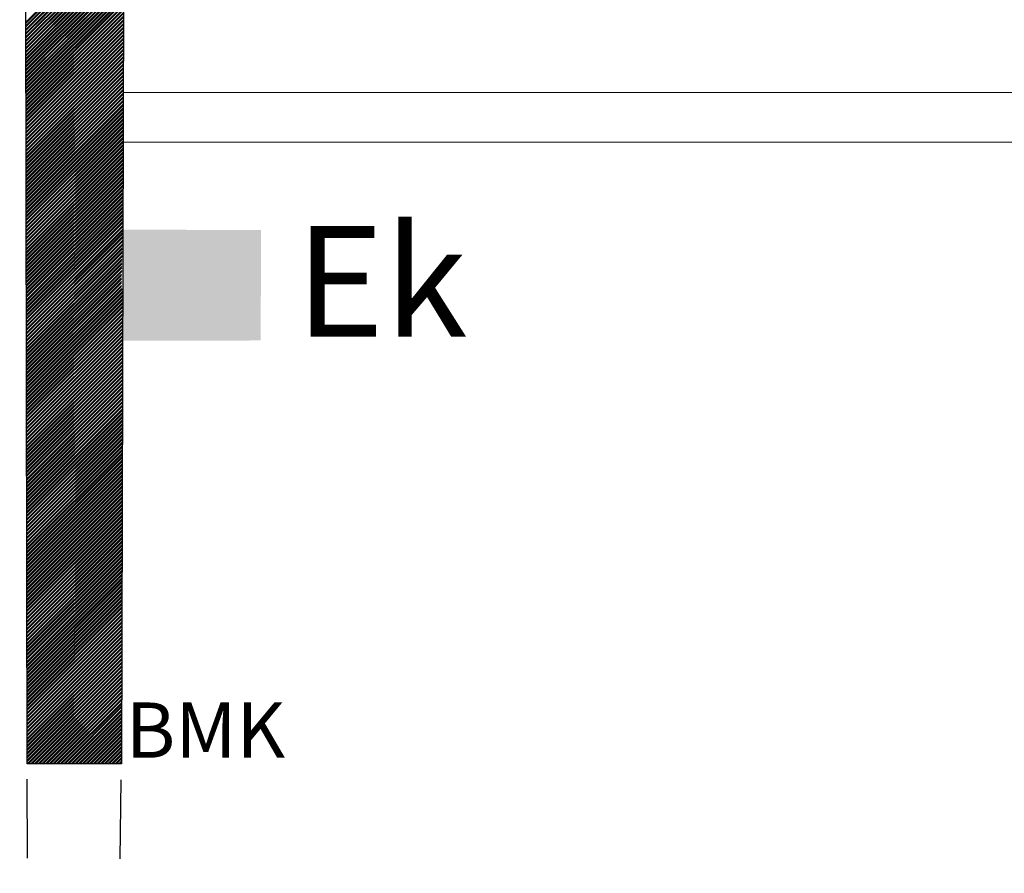
# Model space of a CAD drawing. Extents: x 234 to 371, y 224 to 422.
# Drawn here: x 248 to 255, y 332 to 338 of the extents above; entities that cross this region are included whole.
import ezdxf

# ---------------------------------------------------------------- set-up
doc = ezdxf.new("R2010")
doc.units = 0
doc.header["$LTSCALE"] = 0.09
doc.header["$MEASUREMENT"] = 0
doc.linetypes.add('HIDDEN', pattern=[9.525, 6.35, -3.175])
for name, color, linetype in [('10', 2, 'HIDDEN'), ('32', 1, 'CONTINUOUS'), ('52', 3, 'CONTINUOUS'), ('80', 4, 'CONTINUOUS'), ('83', 7, 'CONTINUOUS'), ('BMK', 4, 'CONTINUOUS'), ('ELECZONE', 7, 'CONTINUOUS')]:
    doc.layers.add(name, color=color, linetype=linetype)
doc.styles.add('JO', font='ROMAND.shx')

msp = doc.modelspace()

# ---------------------------------------------------------------- hatches: boundary and pattern name
at = {"layer": 'ELECZONE'}
msp.add_hatch(color=7, dxfattribs=at).paths.add_polyline_path([(248.5798, 335.5693), (248.5819, 336.3731), (249.5819, 336.3704), (249.5798, 335.5704)])

# ---------------------------------------------------------------- linework, layer by layer
at = {"layer": '10', "color": 7}
for p, q in [((247.9025, 327.5351), (247.8893, 332.5038)), ((247.9025, 327.5351), (247.8893, 332.5038)), ((248.4933, 327.5302), (248.5721, 332.5051)), ((248.4933, 327.5302), (248.5721, 332.5051))]:
    msp.add_line(p, q, dxfattribs=at)
at = {"layer": '32', "color": 7}
for p, q in [((247.8793, 337.8763), (248.5882, 338.5852)), ((247.8793, 337.8763), (248.5882, 338.5852)), ((247.8793, 337.8675), (248.5882, 338.5764)), ((247.8793, 337.8675), (248.5882, 338.5764)), ((247.8794, 337.8499), (248.5881, 338.5586)), ((247.8794, 337.8499), (248.5881, 338.5586)), ((247.8794, 337.841), (248.5881, 338.5498)), ((247.8794, 337.841), (248.5881, 338.5498)), ((247.8794, 337.8234), (248.5881, 338.532)), ((247.8794, 337.8234), (248.5881, 338.532)), ((247.8794, 337.8146), (248.588, 338.5232)), ((247.8794, 337.8146), (248.588, 338.5232)), ((247.8795, 337.7969), (248.588, 338.5055)), ((247.8795, 337.7969), (248.588, 338.5055)), ((247.8795, 337.7881), (248.588, 338.4966)), ((247.8795, 337.7881), (248.588, 338.4966)), ((247.8795, 337.7705), (248.5879, 338.4789)), ((247.8795, 337.7705), (248.5879, 338.4789)), ((247.8795, 337.7616), (248.5879, 338.47)), ((247.8795, 337.7616), (248.5879, 338.47)), ((247.8796, 337.744), (248.5879, 338.4523)), ((247.8796, 337.744), (248.5879, 338.4523)), ((247.8796, 337.7352), (248.5878, 338.4434)), ((247.8796, 337.7352), (248.5878, 338.4434)), ((247.8796, 337.7175), (248.5878, 338.4257)), ((247.8796, 337.7175), (248.5878, 338.4257)), ((247.8796, 337.7087), (248.5878, 338.4168)), ((247.8796, 337.7087), (248.5878, 338.4168)), ((247.8797, 337.6911), (248.5877, 338.3991)), ((247.8797, 337.6911), (248.5877, 338.3991)), ((247.8797, 337.6822), (248.5877, 338.3903)), ((247.8797, 337.6822), (248.5877, 338.3903)), ((247.8797, 337.6646), (248.5876, 338.3725)), ((247.8797, 337.6646), (248.5876, 338.3725)), ((247.8797, 337.6558), (248.5876, 338.3637)), ((247.8797, 337.6558), (248.5876, 338.3637)), ((247.8798, 337.6381), (248.5876, 338.3459)), ((247.8798, 337.6381), (248.5876, 338.3459)), ((247.8798, 337.6293), (248.5875, 338.3371)), ((247.8798, 337.6293), (248.5875, 338.3371)), ((247.8798, 337.6117), (248.5875, 338.3194)), ((247.8798, 337.6117), (248.5875, 338.3194)), ((247.8798, 337.6028), (248.5875, 338.3105)), ((247.8798, 337.6028), (248.5875, 338.3105)), ((247.8799, 337.5852), (248.5874, 338.2928)), ((247.8799, 337.5852), (248.5874, 338.2928)), ((247.8799, 337.5764), (248.5874, 338.2839)), ((247.8799, 337.5764), (248.5874, 338.2839)), ((247.8799, 337.5587), (248.5874, 338.2662)), ((247.8799, 337.5587), (248.5874, 338.2662)), ((247.8799, 337.5499), (248.5873, 338.2573)), ((247.8799, 337.5499), (248.5873, 338.2573)), ((247.88, 337.5323), (248.5873, 338.2396)), ((247.88, 337.5323), (248.5873, 338.2396)), ((247.88, 337.5234), (248.5873, 338.2307)), ((247.88, 337.5234), (248.5873, 338.2307)), ((247.88, 337.5058), (248.5872, 338.213)), ((247.88, 337.5058), (248.5872, 338.213)), ((247.88, 337.497), (248.5872, 338.2041)), ((247.88, 337.497), (248.5872, 338.2041)), ((247.88, 337.4793), (248.5871, 338.1864)), ((247.88, 337.4793), (248.5871, 338.1864)), ((247.8801, 337.4705), (248.5871, 338.1776)), ((247.8801, 337.4705), (248.5871, 338.1776)), ((247.8801, 337.4529), (248.5871, 338.1598)), ((247.8801, 337.4529), (248.5871, 338.1598)), ((247.8801, 337.444), (248.5871, 338.151)), ((247.8801, 337.444), (248.5871, 338.151)), ((247.8801, 337.4264), (248.587, 338.1332)), ((247.8801, 337.4264), (248.587, 338.1332)), ((247.8802, 337.4176), (248.587, 338.1244)), ((247.8802, 337.4176), (248.587, 338.1244)), ((247.8802, 337.3999), (248.5869, 338.1067)), ((247.8802, 337.3999), (248.5869, 338.1067)), ((247.8802, 337.3911), (248.5869, 338.0978)), ((247.8802, 337.3911), (248.5869, 338.0978)), ((247.8802, 337.3734), (248.5869, 338.0801)), ((247.8802, 337.3734), (248.5869, 338.0801)), ((247.8803, 337.3646), (248.5868, 338.0712)), ((247.8803, 337.3646), (248.5868, 338.0712)), ((247.8803, 337.347), (248.5868, 338.0535)), ((247.8803, 337.347), (248.5868, 338.0535)), ((247.8803, 337.3382), (248.5868, 338.0446)), ((247.8803, 337.3382), (248.5868, 338.0446)), ((247.8803, 337.3205), (248.5867, 338.0269)), ((247.8803, 337.3205), (248.5867, 338.0269)), ((247.8804, 337.3117), (248.5867, 338.018)), ((247.8804, 337.3117), (248.5867, 338.018)), ((247.8804, 337.294), (248.5867, 338.0003)), ((247.8804, 337.294), (248.5867, 338.0003)), ((247.8804, 337.2852), (248.5866, 337.9914)), ((247.8804, 337.2852), (248.5866, 337.9914)), ((247.8804, 337.2676), (248.5866, 337.9737)), ((247.8804, 337.2676), (248.5866, 337.9737)), ((247.8805, 337.2588), (248.5866, 337.9649)), ((247.8805, 337.2588), (248.5866, 337.9649)), ((247.8805, 337.2411), (248.5865, 337.9471)), ((247.8805, 337.2411), (248.5865, 337.9471)), ((247.8805, 337.2323), (248.5865, 337.9383)), ((247.8805, 337.2323), (248.5865, 337.9383)), ((247.8805, 337.2146), (248.5864, 337.9205)), ((247.8805, 337.2146), (248.5864, 337.9205)), ((247.8806, 337.2058), (248.5864, 337.9117)), ((247.8806, 337.2058), (248.5864, 337.9117)), ((247.8806, 337.1882), (248.5864, 337.894)), ((247.8806, 337.1882), (248.5864, 337.894)), ((247.8806, 337.1794), (248.5864, 337.8851)), ((247.8806, 337.1794), (248.5864, 337.8851)), ((247.8806, 337.1617), (248.5863, 337.8674)), ((247.8806, 337.1617), (248.5863, 337.8674)), ((247.8807, 337.1529), (248.5863, 337.8585)), ((247.8807, 337.1529), (248.5863, 337.8585)), ((247.8807, 337.1352), (248.5862, 337.8408)), ((247.8807, 337.1352), (248.5862, 337.8408)), ((247.8807, 337.1264), (248.5862, 337.8319)), ((247.8807, 337.1264), (248.5862, 337.8319)), ((247.8807, 337.1088), (248.5862, 337.8142)), ((247.8807, 337.1088), (248.5862, 337.8142)), ((247.8808, 337.1), (248.5861, 337.8053)), ((247.8808, 337.1), (248.5861, 337.8053)), ((247.8808, 337.0823), (248.5861, 337.7876)), ((247.8808, 337.0823), (248.5861, 337.7876)), ((247.8808, 337.0735), (248.5861, 337.7788)), ((247.8808, 337.0735), (248.5861, 337.7788)), ((247.8808, 337.0558), (248.586, 337.761)), ((247.8808, 337.0558), (248.586, 337.761)), ((247.8809, 337.047), (248.586, 337.7522)), ((247.8809, 337.047), (248.586, 337.7522)), ((247.8809, 337.0294), (248.586, 337.7344)), ((247.8809, 337.0294), (248.586, 337.7344)), ((247.8809, 337.0206), (248.5859, 337.7256)), ((247.8809, 337.0206), (248.5859, 337.7256)), ((247.8809, 337.0029), (248.5859, 337.7079)), ((247.8809, 337.0029), (248.5859, 337.7079)), ((247.881, 336.9941), (248.5859, 337.699)), ((247.881, 336.9941), (248.5859, 337.699)), ((247.881, 336.9764), (248.5858, 337.6813)), ((247.881, 336.9764), (248.5858, 337.6813)), ((247.881, 336.9676), (248.5858, 337.6724)), ((247.881, 336.9676), (248.5858, 337.6724)), ((247.881, 336.95), (248.5857, 337.6547)), ((247.881, 336.95), (248.5857, 337.6547)), ((247.8811, 336.9412), (248.5857, 337.6458)), ((247.8811, 336.9412), (248.5857, 337.6458)), ((247.8811, 336.9235), (248.5857, 337.6281)), ((247.8811, 336.9235), (248.5857, 337.6281)), ((247.8811, 336.9147), (248.5856, 337.6192)), ((247.8811, 336.9147), (248.5856, 337.6192)), ((247.8811, 336.897), (248.5856, 337.6015)), ((247.8811, 336.897), (248.5856, 337.6015)), ((247.8812, 336.8882), (248.5856, 337.5926)), ((247.8812, 336.8882), (248.5856, 337.5926)), ((247.8812, 336.8706), (248.5855, 337.5749)), ((247.8812, 336.8706), (248.5855, 337.5749)), ((247.8812, 336.8618), (248.5855, 337.5661)), ((247.8812, 336.8618), (248.5855, 337.5661)), ((247.8812, 336.8441), (248.5855, 337.5483)), ((247.8812, 336.8441), (248.5855, 337.5483)), ((247.8813, 336.8353), (248.5854, 337.5395)), ((247.8813, 336.8353), (248.5854, 337.5395)), ((247.8813, 336.8176), (248.5854, 337.5217)), ((247.8813, 336.8176), (248.5854, 337.5217)), ((247.8813, 336.8088), (248.5854, 337.5129)), ((247.8813, 336.8088), (248.5854, 337.5129)), ((247.8813, 336.7912), (248.5853, 337.4952)), ((247.8813, 336.7912), (248.5853, 337.4952)), ((247.8813, 336.7823), (248.5853, 337.4863)), ((247.8813, 336.7823), (248.5853, 337.4863)), ((247.8814, 336.7647), (248.5853, 337.4686)), ((247.8814, 336.7647), (248.5853, 337.4686)), ((247.8814, 336.7559), (248.5852, 337.4597)), ((247.8814, 336.7559), (248.5852, 337.4597)), ((247.8814, 336.7382), (248.5852, 337.442)), ((247.8814, 336.7382), (248.5852, 337.442)), ((247.8814, 336.7294), (248.5852, 337.4331)), ((247.8814, 336.7294), (248.5852, 337.4331)), ((247.8815, 336.7118), (248.5851, 337.4154)), ((247.8815, 336.7118), (248.5851, 337.4154)), ((247.8815, 336.7029), (248.5851, 337.4065)), ((247.8815, 336.7029), (248.5851, 337.4065)), ((247.8815, 336.6853), (248.585, 337.3888)), ((247.8815, 336.6853), (248.585, 337.3888)), ((247.8815, 336.6765), (248.585, 337.38)), ((247.8815, 336.6765), (248.585, 337.38)), ((247.8816, 336.6588), (248.585, 337.3622)), ((247.8816, 336.6588), (248.585, 337.3622)), ((247.8816, 336.65), (248.5849, 337.3534)), ((247.8816, 336.65), (248.5849, 337.3534)), ((247.8816, 336.6324), (248.5849, 337.3356)), ((247.8816, 336.6324), (248.5849, 337.3356)), ((247.8816, 336.6235), (248.5849, 337.3268)), ((247.8816, 336.6235), (248.5849, 337.3268)), ((247.8817, 336.6059), (248.5848, 337.3091)), ((247.8817, 336.6059), (248.5848, 337.3091)), ((247.8817, 336.5971), (248.5848, 337.3002)), ((247.8817, 336.5971), (248.5848, 337.3002)), ((247.8817, 336.5794), (248.5848, 337.2825)), ((247.8817, 336.5794), (248.5848, 337.2825)), ((247.8817, 336.5706), (248.5847, 337.2736)), ((247.8817, 336.5706), (248.5847, 337.2736)), ((247.8818, 336.553), (248.5847, 337.2559)), ((247.8818, 336.553), (248.5847, 337.2559)), ((247.8818, 336.5441), (248.5847, 337.247)), ((247.8818, 336.5441), (248.5847, 337.247)), ((247.8818, 336.5265), (248.5846, 337.2293)), ((247.8818, 336.5265), (248.5846, 337.2293)), ((247.8818, 336.5177), (248.5846, 337.2204)), ((247.8818, 336.5177), (248.5846, 337.2204)), ((247.8819, 336.5), (248.5845, 337.2027)), ((247.8819, 336.5), (248.5845, 337.2027)), ((247.8819, 336.4912), (248.5845, 337.1938)), ((247.8819, 336.4912), (248.5845, 337.1938)), ((247.8819, 336.4736), (248.5845, 337.1761)), ((247.8819, 336.4736), (248.5845, 337.1761)), ((247.8819, 336.4647), (248.5845, 337.1673)), ((247.8819, 336.4647), (248.5845, 337.1673)), ((247.882, 336.4471), (248.5844, 337.1495)), ((247.882, 336.4471), (248.5844, 337.1495)), ((247.882, 336.4383), (248.5844, 337.1407)), ((247.882, 336.4383), (248.5844, 337.1407)), ((247.882, 336.4206), (248.5843, 337.1229)), ((247.882, 336.4206), (248.5843, 337.1229)), ((247.882, 336.4118), (248.5843, 337.1141)), ((247.882, 336.4118), (248.5843, 337.1141)), ((247.8821, 336.3942), (248.5843, 337.0964)), ((247.8821, 336.3942), (248.5843, 337.0964)), ((247.8821, 336.3853), (248.5842, 337.0875)), ((247.8821, 336.3853), (248.5842, 337.0875)), ((247.8821, 336.3677), (248.5842, 337.0698)), ((247.8821, 336.3677), (248.5842, 337.0698)), ((247.8821, 336.3589), (248.5842, 337.0609)), ((247.8821, 336.3589), (248.5842, 337.0609)), ((247.8822, 336.3412), (248.5841, 337.0432)), ((247.8822, 336.3412), (248.5841, 337.0432)), ((247.8822, 336.3324), (248.5841, 337.0343)), ((247.8822, 336.3324), (248.5841, 337.0343)), ((247.8822, 336.3148), (248.5841, 337.0166)), ((247.8822, 336.3148), (248.5841, 337.0166)), ((247.8822, 336.3059), (248.584, 337.0077)), ((247.8822, 336.3059), (248.584, 337.0077)), ((247.8823, 336.2883), (248.584, 336.99)), ((247.8823, 336.2883), (248.584, 336.99)), ((247.8823, 336.2795), (248.584, 336.9811)), ((247.8823, 336.2795), (248.584, 336.9811)), ((247.8823, 336.2618), (248.5839, 336.9634)), ((247.8823, 336.2618), (248.5839, 336.9634)), ((247.8823, 336.253), (248.5839, 336.9546)), ((247.8823, 336.253), (248.5839, 336.9546)), ((247.8824, 336.2354), (248.5838, 336.9368)), ((247.8824, 336.2354), (248.5838, 336.9368)), ((247.8824, 336.2265), (248.5838, 336.928)), ((247.8824, 336.2265), (248.5838, 336.928)), ((247.8824, 336.2089), (248.5838, 336.9102)), ((247.8824, 336.2089), (248.5838, 336.9102)), ((247.8824, 336.2001), (248.5837, 336.9014)), ((247.8824, 336.2001), (248.5837, 336.9014)), ((247.8825, 336.1824), (248.5837, 336.8837)), ((247.8825, 336.1824), (248.5837, 336.8837)), ((247.8825, 336.1736), (248.5837, 336.8748)), ((247.8825, 336.1736), (248.5837, 336.8748)), ((247.8825, 336.156), (248.5836, 336.8571)), ((247.8825, 336.156), (248.5836, 336.8571)), ((247.8825, 336.1471), (248.5836, 336.8482)), ((247.8825, 336.1471), (248.5836, 336.8482)), ((247.8826, 336.1295), (248.5836, 336.8305)), ((247.8826, 336.1295), (248.5836, 336.8305)), ((247.8826, 336.1207), (248.5835, 336.8216)), ((247.8826, 336.1207), (248.5835, 336.8216)), ((247.8826, 336.103), (248.5835, 336.8039)), ((247.8826, 336.103), (248.5835, 336.8039)), ((247.8826, 336.0942), (248.5835, 336.795)), ((247.8826, 336.0942), (248.5835, 336.795)), ((247.8827, 336.0766), (248.5834, 336.7773)), ((247.8827, 336.0766), (248.5834, 336.7773)), ((247.8827, 336.0677), (248.5834, 336.7685)), ((247.8827, 336.0677), (248.5834, 336.7685)), ((247.8827, 336.0501), (248.5834, 336.7507)), ((247.8827, 336.0501), (248.5834, 336.7507)), ((247.8827, 336.0413), (248.5833, 336.7419)), ((247.8827, 336.0413), (248.5833, 336.7419)), ((247.8828, 336.0236), (248.5833, 336.7241)), ((247.8828, 336.0236), (248.5833, 336.7241)), ((247.8828, 336.0148), (248.5833, 336.7153)), ((247.8828, 336.0148), (248.5833, 336.7153)), ((247.8828, 335.9972), (248.5832, 336.6976)), ((247.8828, 335.9972), (248.5832, 336.6976)), ((247.8828, 335.9883), (248.5832, 336.6887)), ((247.8828, 335.9883), (248.5832, 336.6887)), ((247.8829, 335.9707), (248.5831, 336.671)), ((247.8829, 335.9707), (248.5831, 336.671)), ((247.8829, 335.9619), (248.5831, 336.6621)), ((247.8829, 335.9619), (248.5831, 336.6621)), ((247.8829, 335.9442), (248.5831, 336.6444)), ((247.8829, 335.9442), (248.5831, 336.6444)), ((247.8829, 335.9354), (248.583, 336.6355)), ((247.8829, 335.9354), (248.583, 336.6355)), ((247.883, 335.9178), (248.583, 336.6178)), ((247.883, 335.9178), (248.583, 336.6178)), ((247.883, 335.9089), (248.583, 336.6089)), ((247.883, 335.9089), (248.583, 336.6089)), ((247.883, 335.8913), (248.5829, 336.5912)), ((247.883, 335.8913), (248.5829, 336.5912)), ((247.883, 335.8825), (248.5829, 336.5823)), ((247.883, 335.8825), (248.5829, 336.5823)), ((247.8831, 335.8648), (248.5829, 336.5646)), ((247.8831, 335.8648), (248.5829, 336.5646)), ((247.8831, 335.856), (248.5828, 336.5558)), ((247.8831, 335.856), (248.5828, 336.5558)), ((247.8831, 335.8384), (248.5828, 336.538)), ((247.8831, 335.8384), (248.5828, 336.538)), ((247.8831, 335.8295), (248.5828, 336.5292)), ((247.8831, 335.8295), (248.5828, 336.5292)), ((247.8832, 335.8119), (248.5827, 336.5114)), ((247.8832, 335.8119), (248.5827, 336.5114)), ((247.8832, 335.8031), (248.5827, 336.5026)), ((247.8832, 335.8031), (248.5827, 336.5026)), ((247.8832, 335.7854), (248.5826, 336.4849)), ((247.8832, 335.7854), (248.5826, 336.4849)), ((247.8832, 335.7766), (248.5826, 336.476)), ((247.8832, 335.7766), (248.5826, 336.476)), ((247.8833, 335.759), (248.5826, 336.4583)), ((247.8833, 335.759), (248.5826, 336.4583)), ((247.8833, 335.7501), (248.5826, 336.4494)), ((247.8833, 335.7501), (248.5826, 336.4494)), ((247.8833, 335.7325), (248.5822, 336.4314)), ((247.8833, 335.7325), (248.5822, 336.4314)), ((247.8833, 335.7237), (248.582, 336.4223)), ((247.8833, 335.7237), (248.582, 336.4223)), ((247.8834, 335.706), (248.5815, 336.4042)), ((247.8834, 335.706), (248.5815, 336.4042)), ((247.8834, 335.6972), (248.5813, 336.3951)), ((247.8834, 335.6972), (248.5813, 336.3951)), ((247.8834, 335.6796), (248.5809, 336.377)), ((247.8834, 335.6796), (248.5809, 336.377)), ((247.8834, 335.6707), (248.5806, 336.3679)), ((247.8834, 335.6707), (248.5806, 336.3679)), ((247.8835, 335.6531), (248.5802, 336.3498)), ((247.8835, 335.6531), (248.5802, 336.3498)), ((247.8835, 335.6443), (248.58, 336.3408)), ((247.8835, 335.6443), (248.58, 336.3408)), ((247.8835, 335.6266), (248.5795, 336.3227)), ((247.8835, 335.6266), (248.5795, 336.3227)), ((247.8835, 335.6178), (248.5793, 336.3136)), ((247.8835, 335.6178), (248.5793, 336.3136)), ((247.8836, 335.6002), (248.5789, 336.2955)), ((247.8836, 335.6002), (248.5789, 336.2955)), ((247.8836, 335.5913), (248.5787, 336.2864)), ((247.8836, 335.5913), (248.5787, 336.2864)), ((247.8836, 335.5737), (248.5782, 336.2683)), ((247.8836, 335.5737), (248.5782, 336.2683)), ((247.8836, 335.5649), (248.578, 336.2592)), ((247.8836, 335.5649), (248.578, 336.2592)), ((247.8837, 335.5472), (248.5776, 336.2411)), ((247.8837, 335.5472), (248.5776, 336.2411)), ((247.8837, 335.5384), (248.5773, 336.2321)), ((247.8837, 335.5384), (248.5773, 336.2321)), ((247.8837, 335.5208), (248.5769, 336.214)), ((247.8837, 335.5208), (248.5769, 336.214)), ((247.8837, 335.5119), (248.5767, 336.2049)), ((247.8837, 335.5119), (248.5767, 336.2049)), ((247.8838, 335.4943), (248.5762, 336.1868)), ((247.8838, 335.4943), (248.5762, 336.1868)), ((247.8838, 335.4855), (248.576, 336.1777)), ((247.8838, 335.4855), (248.576, 336.1777)), ((247.8838, 335.4678), (248.5756, 336.1596)), ((247.8838, 335.4678), (248.5756, 336.1596)), ((247.8838, 335.459), (248.5754, 336.1505)), ((247.8838, 335.459), (248.5754, 336.1505)), ((247.8839, 335.4413), (248.5749, 336.1324)), ((247.8839, 335.4413), (248.5749, 336.1324)), ((247.8839, 335.4325), (248.5747, 336.1234)), ((247.8839, 335.4325), (248.5747, 336.1234)), ((247.8839, 335.4149), (248.5743, 336.1052)), ((247.8839, 335.4149), (248.5743, 336.1052)), ((247.8839, 335.4061), (248.574, 336.0962)), ((247.8839, 335.4061), (248.574, 336.0962)), ((247.884, 335.3884), (248.5736, 336.0781)), ((247.884, 335.3884), (248.5736, 336.0781)), ((247.884, 335.3796), (248.5734, 336.069)), ((247.884, 335.3796), (248.5734, 336.069)), ((247.884, 335.3619), (248.573, 336.0509)), ((247.884, 335.3619), (248.573, 336.0509)), ((247.884, 335.3531), (248.5727, 336.0418)), ((247.884, 335.3531), (248.5727, 336.0418)), ((247.884, 335.3355), (248.5723, 336.0237)), ((247.884, 335.3355), (248.5723, 336.0237)), ((247.8841, 335.3267), (248.5721, 336.0147)), ((247.8841, 335.3267), (248.5721, 336.0147)), ((247.8841, 335.309), (248.5716, 335.9965)), ((247.8841, 335.309), (248.5716, 335.9965)), ((247.8841, 335.3002), (248.5714, 335.9875)), ((247.8841, 335.3002), (248.5714, 335.9875)), ((247.8841, 335.2825), (248.571, 335.9694)), ((247.8841, 335.2825), (248.571, 335.9694)), ((247.8842, 335.2737), (248.5708, 335.9603)), ((247.8842, 335.2737), (248.5708, 335.9603)), ((247.8842, 335.2561), (248.5746, 335.9465)), ((247.8842, 335.2561), (248.5746, 335.9465)), ((247.8842, 335.2473), (248.5812, 335.9443)), ((247.8842, 335.2473), (248.5812, 335.9443)), ((247.8842, 335.2296), (248.5812, 335.9265)), ((247.8842, 335.2296), (248.5812, 335.9265)), ((247.8843, 335.2208), (248.5811, 335.9177)), ((247.8843, 335.2208), (248.5811, 335.9177)), ((247.8843, 335.2031), (248.5811, 335.8999)), ((247.8843, 335.2031), (248.5811, 335.8999)), ((247.8843, 335.1943), (248.5811, 335.8911)), ((247.8843, 335.1943), (248.5811, 335.8911)), ((247.8843, 335.1767), (248.581, 335.8734)), ((247.8843, 335.1767), (248.581, 335.8734)), ((247.8844, 335.1679), (248.581, 335.8645)), ((247.8844, 335.1679), (248.581, 335.8645)), ((247.8844, 335.1502), (248.581, 335.8468)), ((247.8844, 335.1502), (248.581, 335.8468)), ((247.8844, 335.1414), (248.5809, 335.8379)), ((247.8844, 335.1414), (248.5809, 335.8379)), ((247.8844, 335.1237), (248.5809, 335.8202)), ((247.8844, 335.1237), (248.5809, 335.8202)), ((247.8845, 335.1149), (248.5809, 335.8113)), ((247.8845, 335.1149), (248.5809, 335.8113)), ((247.8845, 335.0973), (248.5808, 335.7936)), ((247.8845, 335.0973), (248.5808, 335.7936)), ((247.8845, 335.0885), (248.5808, 335.7847)), ((247.8845, 335.0885), (248.5808, 335.7847)), ((247.8845, 335.0708), (248.5807, 335.767)), ((247.8845, 335.0708), (248.5807, 335.767)), ((247.8846, 335.062), (248.5807, 335.7582)), ((247.8846, 335.062), (248.5807, 335.7582)), ((247.8846, 335.0443), (248.5807, 335.7404)), ((247.8846, 335.0443), (248.5807, 335.7404)), ((247.8846, 335.0355), (248.5807, 335.7316)), ((247.8846, 335.0355), (248.5807, 335.7316)), ((247.8846, 335.0179), (248.5806, 335.7138)), ((247.8846, 335.0179), (248.5806, 335.7138)), ((247.8847, 335.0091), (248.5806, 335.705)), ((247.8847, 335.0091), (248.5806, 335.705)), ((247.8847, 334.9914), (248.5805, 335.6873)), ((247.8847, 334.9914), (248.5805, 335.6873)), ((247.8847, 334.9826), (248.5805, 335.6784)), ((247.8847, 334.9826), (248.5805, 335.6784)), ((247.8847, 334.9649), (248.5805, 335.6607)), ((247.8847, 334.9649), (248.5805, 335.6607)), ((247.8848, 334.9561), (248.5804, 335.6518)), ((247.8848, 334.9561), (248.5804, 335.6518)), ((247.8848, 334.9385), (248.5804, 335.6341)), ((247.8848, 334.9385), (248.5804, 335.6341)), ((247.8848, 334.9297), (248.5804, 335.6252)), ((247.8848, 334.9297), (248.5804, 335.6252)), ((247.8848, 334.912), (248.5803, 335.6075)), ((247.8848, 334.912), (248.5803, 335.6075)), ((247.8849, 334.9032), (248.5803, 335.5986)), ((247.8849, 334.9032), (248.5803, 335.5986)), ((247.8849, 334.8855), (248.5803, 335.5809)), ((247.8849, 334.8855), (248.5803, 335.5809)), ((247.8849, 334.8767), (248.5802, 335.572)), ((247.8849, 334.8767), (248.5802, 335.572)), ((247.8849, 334.8591), (248.5802, 335.5543)), ((247.8849, 334.8591), (248.5802, 335.5543)), ((247.885, 334.8503), (248.5802, 335.5455)), ((247.885, 334.8503), (248.5802, 335.5455)), ((247.885, 334.8326), (248.5801, 335.5277)), ((247.885, 334.8326), (248.5801, 335.5277)), ((247.885, 334.8238), (248.5801, 335.5189)), ((247.885, 334.8238), (248.5801, 335.5189)), ((247.885, 334.8061), (248.58, 335.5011)), ((247.885, 334.8061), (248.58, 335.5011)), ((247.8851, 334.7973), (248.58, 335.4923)), ((247.8851, 334.7973), (248.58, 335.4923)), ((247.8851, 334.7797), (248.58, 335.4746)), ((247.8851, 334.7797), (248.58, 335.4746)), ((247.8851, 334.7708), (248.58, 335.4657)), ((247.8851, 334.7708), (248.58, 335.4657)), ((247.8851, 334.7532), (248.5799, 335.448)), ((247.8851, 334.7532), (248.5799, 335.448)), ((247.8852, 334.7444), (248.5799, 335.4391)), ((247.8852, 334.7444), (248.5799, 335.4391)), ((247.8852, 334.7267), (248.5798, 335.4214)), ((247.8852, 334.7267), (248.5798, 335.4214)), ((247.8852, 334.7179), (248.5798, 335.4125)), ((247.8852, 334.7179), (248.5798, 335.4125)), ((247.8852, 334.7003), (248.5798, 335.3948)), ((247.8852, 334.7003), (248.5798, 335.3948)), ((247.8853, 334.6914), (248.5797, 335.3859)), ((247.8853, 334.6914), (248.5797, 335.3859)), ((247.8853, 334.6738), (248.5797, 335.3682)), ((247.8853, 334.6738), (248.5797, 335.3682)), ((247.8853, 334.665), (248.5797, 335.3593)), ((247.8853, 334.665), (248.5797, 335.3593)), ((247.8853, 334.6473), (248.5796, 335.3416)), ((247.8853, 334.6473), (248.5796, 335.3416)), ((247.8854, 334.6385), (248.5796, 335.3328)), ((247.8854, 334.6385), (248.5796, 335.3328)), ((247.8854, 334.6209), (248.5796, 335.315)), ((247.8854, 334.6209), (248.5796, 335.315)), ((247.8854, 334.612), (248.5795, 335.3062)), ((247.8854, 334.612), (248.5795, 335.3062)), ((247.8854, 334.5944), (248.5795, 335.2885)), ((247.8854, 334.5944), (248.5795, 335.2885)), ((247.8854, 334.5856), (248.5795, 335.2796)), ((247.8854, 334.5856), (248.5795, 335.2796)), ((247.8855, 334.5679), (248.5794, 335.2619)), ((247.8855, 334.5679), (248.5794, 335.2619)), ((247.8855, 334.5591), (248.5794, 335.253)), ((247.8855, 334.5591), (248.5794, 335.253)), ((247.8855, 334.5415), (248.5793, 335.2353)), ((247.8855, 334.5415), (248.5793, 335.2353)), ((247.8855, 334.5326), (248.5793, 335.2264)), ((247.8855, 334.5326), (248.5793, 335.2264)), ((247.8856, 334.515), (248.5793, 335.2087)), ((247.8856, 334.515), (248.5793, 335.2087)), ((247.8856, 334.5062), (248.5792, 335.1998)), ((247.8856, 334.5062), (248.5792, 335.1998)), ((247.8856, 334.4885), (248.5792, 335.1821)), ((247.8856, 334.4885), (248.5792, 335.1821)), ((247.8856, 334.4797), (248.5792, 335.1732)), ((247.8856, 334.4797), (248.5792, 335.1732)), ((247.8857, 334.4621), (248.5791, 335.1555)), ((247.8857, 334.4621), (248.5791, 335.1555)), ((247.8857, 334.4532), (248.5791, 335.1467)), ((247.8857, 334.4532), (248.5791, 335.1467)), ((247.8857, 334.4356), (248.5791, 335.1289)), ((247.8857, 334.4356), (248.5791, 335.1289)), ((247.8857, 334.4268), (248.579, 335.1201)), ((247.8857, 334.4268), (248.579, 335.1201)), ((247.8858, 334.4091), (248.579, 335.1023)), ((247.8858, 334.4091), (248.579, 335.1023)), ((247.8858, 334.4003), (248.579, 335.0935)), ((247.8858, 334.4003), (248.579, 335.0935)), ((247.8858, 334.3827), (248.5789, 335.0758)), ((247.8858, 334.3827), (248.5789, 335.0758)), ((247.8858, 334.3738), (248.5789, 335.0669)), ((247.8858, 334.3738), (248.5789, 335.0669)), ((247.8859, 334.3562), (248.5788, 335.0492)), ((247.8859, 334.3562), (248.5788, 335.0492)), ((247.8859, 334.3474), (248.5788, 335.0403)), ((247.8859, 334.3474), (248.5788, 335.0403)), ((247.8859, 334.3297), (248.5788, 335.0226)), ((247.8859, 334.3297), (248.5788, 335.0226)), ((247.8859, 334.3209), (248.5788, 335.0137)), ((247.8859, 334.3209), (248.5788, 335.0137)), ((247.886, 334.3033), (248.5787, 334.996)), ((247.886, 334.3033), (248.5787, 334.996)), ((247.886, 334.2944), (248.5787, 334.9871)), ((247.886, 334.2944), (248.5787, 334.9871)), ((247.886, 334.2768), (248.5786, 334.9694)), ((247.886, 334.2768), (248.5786, 334.9694)), ((247.886, 334.268), (248.5786, 334.9605)), ((247.886, 334.268), (248.5786, 334.9605)), ((247.8861, 334.2503), (248.5786, 334.9428)), ((247.8861, 334.2503), (248.5786, 334.9428)), ((247.8861, 334.2415), (248.5785, 334.934)), ((247.8861, 334.2415), (248.5785, 334.934)), ((247.8861, 334.2239), (248.5785, 334.9162)), ((247.8861, 334.2239), (248.5785, 334.9162)), ((247.8861, 334.215), (248.5785, 334.9074)), ((247.8861, 334.215), (248.5785, 334.9074)), ((247.8862, 334.1974), (248.5784, 334.8896)), ((247.8862, 334.1974), (248.5784, 334.8896)), ((247.8862, 334.1886), (248.5784, 334.8808)), ((247.8862, 334.1886), (248.5784, 334.8808)), ((247.8862, 334.1709), (248.5784, 334.8631)), ((247.8862, 334.1709), (248.5784, 334.8631)), ((247.8862, 334.1621), (248.5783, 334.8542)), ((247.8862, 334.1621), (248.5783, 334.8542)), ((247.8863, 334.1445), (248.5783, 334.8365)), ((247.8863, 334.1445), (248.5783, 334.8365)), ((247.8863, 334.1356), (248.5783, 334.8276)), ((247.8863, 334.1356), (248.5783, 334.8276)), ((247.8863, 334.118), (248.5782, 334.8099)), ((247.8863, 334.118), (248.5782, 334.8099)), ((247.8863, 334.1092), (248.5782, 334.801)), ((247.8863, 334.1092), (248.5782, 334.801)), ((247.8864, 334.0915), (248.5781, 334.7833)), ((247.8864, 334.0915), (248.5781, 334.7833)), ((247.8864, 334.0827), (248.5781, 334.7744)), ((247.8864, 334.0827), (248.5781, 334.7744)), ((247.8864, 334.0651), (248.5781, 334.7567)), ((247.8864, 334.0651), (248.5781, 334.7567)), ((247.8864, 334.0562), (248.5781, 334.7479)), ((247.8864, 334.0562), (248.5781, 334.7479)), ((247.8865, 334.0386), (248.578, 334.7301)), ((247.8865, 334.0386), (248.578, 334.7301)), ((247.8865, 334.0298), (248.578, 334.7213)), ((247.8865, 334.0298), (248.578, 334.7213)), ((247.8865, 334.0121), (248.5779, 334.7035)), ((247.8865, 334.0121), (248.5779, 334.7035)), ((247.8865, 334.0033), (248.5779, 334.6947)), ((247.8865, 334.0033), (248.5779, 334.6947)), ((247.8866, 333.9857), (248.5779, 334.677)), ((247.8866, 333.9857), (248.5779, 334.677)), ((247.8866, 333.9768), (248.5778, 334.6681)), ((247.8866, 333.9768), (248.5778, 334.6681)), ((247.8866, 333.9592), (248.5778, 334.6504)), ((247.8866, 333.9592), (248.5778, 334.6504)), ((247.8866, 333.9504), (248.5778, 334.6415)), ((247.8866, 333.9504), (248.5778, 334.6415)), ((247.8867, 333.9327), (248.5777, 334.6238)), ((247.8867, 333.9327), (248.5777, 334.6238)), ((247.8867, 333.9239), (248.5777, 334.6149)), ((247.8867, 333.9239), (248.5777, 334.6149)), ((247.8867, 333.9063), (248.5777, 334.5972)), ((247.8867, 333.9063), (248.5777, 334.5972)), ((247.8867, 333.8974), (248.5776, 334.5883)), ((247.8867, 333.8974), (248.5776, 334.5883)), ((247.8868, 333.8798), (248.5776, 334.5706)), ((247.8868, 333.8798), (248.5776, 334.5706)), ((247.8868, 333.871), (248.5776, 334.5617)), ((247.8868, 333.871), (248.5776, 334.5617)), ((247.8868, 333.8533), (248.5775, 334.544)), ((247.8868, 333.8533), (248.5775, 334.544)), ((247.8868, 333.8445), (248.5775, 334.5352)), ((247.8868, 333.8445), (248.5775, 334.5352)), ((247.8869, 333.8269), (248.5774, 334.5174)), ((247.8869, 333.8269), (248.5774, 334.5174)), ((247.8869, 333.818), (248.5774, 334.5086)), ((247.8869, 333.818), (248.5774, 334.5086)), ((247.8869, 333.8004), (248.5774, 334.4908)), ((247.8869, 333.8004), (248.5774, 334.4908)), ((247.8869, 333.7916), (248.5773, 334.482)), ((247.8869, 333.7916), (248.5773, 334.482)), ((247.887, 333.7739), (248.5773, 334.4643)), ((247.887, 333.7739), (248.5773, 334.4643)), ((247.887, 333.7651), (248.5773, 334.4554)), ((247.887, 333.7651), (248.5773, 334.4554)), ((247.887, 333.7475), (248.5772, 334.4377)), ((247.887, 333.7475), (248.5772, 334.4377)), ((247.887, 333.7386), (248.5772, 334.4288)), ((247.887, 333.7386), (248.5772, 334.4288)), ((247.8871, 333.721), (248.5772, 334.4111)), ((247.8871, 333.721), (248.5772, 334.4111)), ((247.8871, 333.7122), (248.5771, 334.4022)), ((247.8871, 333.7122), (248.5771, 334.4022)), ((247.8871, 333.6945), (248.5771, 334.3845)), ((247.8871, 333.6945), (248.5771, 334.3845)), ((247.8871, 333.6857), (248.5771, 334.3756)), ((247.8871, 333.6857), (248.5771, 334.3756)), ((247.8872, 333.6681), (248.577, 334.3579)), ((247.8872, 333.6681), (248.577, 334.3579)), ((247.8872, 333.6592), (248.577, 334.349)), ((247.8872, 333.6592), (248.577, 334.349)), ((247.8872, 333.6416), (248.577, 334.3313)), ((247.8872, 333.6416), (248.577, 334.3313)), ((247.8872, 333.6328), (248.5769, 334.3225)), ((247.8872, 333.6328), (248.5769, 334.3225)), ((247.8873, 333.6151), (248.5769, 334.3047)), ((247.8873, 333.6151), (248.5769, 334.3047)), ((247.8873, 333.6063), (248.5769, 334.2959)), ((247.8873, 333.6063), (248.5769, 334.2959)), ((247.8873, 333.5887), (248.5768, 334.2782)), ((247.8873, 333.5887), (248.5768, 334.2782)), ((247.8873, 333.5798), (248.5768, 334.2693)), ((247.8873, 333.5798), (248.5768, 334.2693)), ((247.8874, 333.5622), (248.5767, 334.2516)), ((247.8874, 333.5622), (248.5767, 334.2516)), ((247.8874, 333.5534), (248.5767, 334.2427)), ((247.8874, 333.5534), (248.5767, 334.2427)), ((247.8874, 333.5357), (248.5767, 334.225)), ((247.8874, 333.5357), (248.5767, 334.225)), ((247.8874, 333.5269), (248.5766, 334.2161)), ((247.8874, 333.5269), (248.5766, 334.2161)), ((247.8875, 333.5092), (248.5766, 334.1984)), ((247.8875, 333.5092), (248.5766, 334.1984)), ((247.8875, 333.5004), (248.5766, 334.1895)), ((247.8875, 333.5004), (248.5766, 334.1895)), ((247.8875, 333.4828), (248.5765, 334.1718)), ((247.8875, 333.4828), (248.5765, 334.1718)), ((247.8875, 333.474), (248.5765, 334.1629)), ((247.8875, 333.474), (248.5765, 334.1629)), ((247.8876, 333.4563), (248.5765, 334.1452)), ((247.8876, 333.4563), (248.5765, 334.1452)), ((247.8876, 333.4475), (248.5764, 334.1364)), ((247.8876, 333.4475), (248.5764, 334.1364)), ((247.8876, 333.4298), (248.5764, 334.1186)), ((247.8876, 333.4298), (248.5764, 334.1186)), ((247.8876, 333.421), (248.5764, 334.1098)), ((247.8876, 333.421), (248.5764, 334.1098)), ((247.8877, 333.4034), (248.5763, 334.092)), ((247.8877, 333.4034), (248.5763, 334.092)), ((247.8877, 333.3946), (248.5763, 334.0832)), ((247.8877, 333.3946), (248.5763, 334.0832)), ((247.8877, 333.3769), (248.5762, 334.0655)), ((247.8877, 333.3769), (248.5762, 334.0655)), ((247.8877, 333.3681), (248.5762, 334.0566)), ((247.8877, 333.3681), (248.5762, 334.0566)), ((247.8878, 333.3504), (248.5762, 334.0389)), ((247.8878, 333.3504), (248.5762, 334.0389)), ((247.8878, 333.3416), (248.5762, 334.03)), ((247.8878, 333.3416), (248.5762, 334.03)), ((247.8878, 333.324), (248.5761, 334.0123)), ((247.8878, 333.324), (248.5761, 334.0123)), ((247.8878, 333.3152), (248.5761, 334.0034)), ((247.8878, 333.3152), (248.5761, 334.0034)), ((247.8879, 333.2975), (248.576, 333.9857)), ((247.8879, 333.2975), (248.576, 333.9857)), ((247.8879, 333.2887), (248.576, 333.9768)), ((247.8879, 333.2887), (248.576, 333.9768)), ((247.8879, 333.271), (248.576, 333.9591)), ((247.8879, 333.271), (248.576, 333.9591)), ((247.8879, 333.2622), (248.5759, 333.9502)), ((247.8879, 333.2622), (248.5759, 333.9502)), ((247.888, 333.2446), (248.5759, 333.9325)), ((247.888, 333.2446), (248.5759, 333.9325)), ((247.888, 333.2358), (248.5759, 333.9237)), ((247.888, 333.2358), (248.5759, 333.9237)), ((247.888, 333.2181), (248.5758, 333.9059)), ((247.888, 333.2181), (248.5758, 333.9059)), ((247.888, 333.2093), (248.5758, 333.8971)), ((247.888, 333.2093), (248.5758, 333.8971)), ((247.8881, 333.1916), (248.5758, 333.8793)), ((247.8881, 333.1916), (248.5758, 333.8793)), ((247.8881, 333.1828), (248.5757, 333.8705)), ((247.8881, 333.1828), (248.5757, 333.8705)), ((247.8881, 333.1652), (248.5757, 333.8528)), ((247.8881, 333.1652), (248.5757, 333.8528)), ((247.8881, 333.1564), (248.5757, 333.8439)), ((247.8881, 333.1564), (248.5757, 333.8439)), ((247.8881, 333.1387), (248.5756, 333.8262)), ((247.8881, 333.1387), (248.5756, 333.8262)), ((247.8882, 333.1299), (248.5756, 333.8173)), ((247.8882, 333.1299), (248.5756, 333.8173)), ((247.8882, 333.1122), (248.5755, 333.7996)), ((247.8882, 333.1122), (248.5755, 333.7996)), ((247.8882, 333.1034), (248.5755, 333.7907)), ((247.8882, 333.1034), (248.5755, 333.7907)), ((247.8882, 333.0858), (248.5755, 333.773)), ((247.8882, 333.0858), (248.5755, 333.773)), ((247.8883, 333.077), (248.5754, 333.7641)), ((247.8883, 333.077), (248.5754, 333.7641)), ((247.8883, 333.0593), (248.5754, 333.7464)), ((247.8883, 333.0593), (248.5754, 333.7464)), ((247.8883, 333.0505), (248.5754, 333.7376)), ((247.8883, 333.0505), (248.5754, 333.7376)), ((247.8883, 333.0328), (248.5753, 333.7198)), ((247.8883, 333.0328), (248.5753, 333.7198)), ((247.8884, 333.024), (248.5753, 333.711)), ((247.8884, 333.024), (248.5753, 333.711)), ((247.8884, 333.0064), (248.5753, 333.6932)), ((247.8884, 333.0064), (248.5753, 333.6932)), ((247.8884, 332.9976), (248.5752, 333.6844)), ((247.8884, 332.9976), (248.5752, 333.6844)), ((247.8884, 332.9799), (248.5752, 333.6667)), ((247.8884, 332.9799), (248.5752, 333.6667)), ((247.8885, 332.9711), (248.5752, 333.6578)), ((247.8885, 332.9711), (248.5752, 333.6578)), ((247.8885, 332.9534), (248.5751, 333.6401)), ((247.8885, 332.9534), (248.5751, 333.6401)), ((247.8885, 332.9446), (248.5751, 333.6312)), ((247.8885, 332.9446), (248.5751, 333.6312)), ((247.8885, 332.927), (248.5751, 333.6135)), ((247.8885, 332.927), (248.5751, 333.6135)), ((247.8886, 332.9182), (248.575, 333.6046)), ((247.8886, 332.9182), (248.575, 333.6046)), ((247.8886, 332.9005), (248.575, 333.5869)), ((247.8886, 332.9005), (248.575, 333.5869)), ((247.8886, 332.8917), (248.575, 333.578)), ((247.8886, 332.8917), (248.575, 333.578)), ((247.8886, 332.874), (248.5749, 333.5603)), ((247.8886, 332.874), (248.5749, 333.5603)), ((247.8887, 332.8652), (248.5749, 333.5514)), ((247.8887, 332.8652), (248.5749, 333.5514)), ((247.8887, 332.8476), (248.5748, 333.5337)), ((247.8887, 332.8476), (248.5748, 333.5337)), ((247.8887, 332.8387), (248.5748, 333.5249)), ((247.8887, 332.8387), (248.5748, 333.5249)), ((247.8887, 332.8211), (248.5748, 333.5071)), ((247.8887, 332.8211), (248.5748, 333.5071)), ((247.8888, 332.8123), (248.5747, 333.4983)), ((247.8888, 332.8123), (248.5747, 333.4983)), ((247.8888, 332.7946), (248.5747, 333.4805)), ((247.8888, 332.7946), (248.5747, 333.4805)), ((247.8888, 332.7858), (248.5747, 333.4717)), ((247.8888, 332.7858), (248.5747, 333.4717)), ((247.8888, 332.7682), (248.5746, 333.454)), ((247.8888, 332.7682), (248.5746, 333.454)), ((247.8889, 332.7593), (248.5746, 333.4451)), ((247.8889, 332.7593), (248.5746, 333.4451)), ((247.8889, 332.7417), (248.5746, 333.4274)), ((247.8889, 332.7417), (248.5746, 333.4274)), ((247.8889, 332.7329), (248.5745, 333.4185)), ((247.8889, 332.7329), (248.5745, 333.4185)), ((247.8889, 332.7152), (248.5745, 333.4008)), ((247.8889, 332.7152), (248.5745, 333.4008)), ((247.889, 332.7064), (248.5745, 333.3919)), ((247.889, 332.7064), (248.5745, 333.3919)), ((247.889, 332.6888), (248.5744, 333.3742)), ((247.889, 332.6888), (248.5744, 333.3742)), ((247.889, 332.6799), (248.5744, 333.3653)), ((247.889, 332.6799), (248.5744, 333.3653)), ((247.889, 332.6623), (248.5743, 333.3476)), ((247.889, 332.6623), (248.5743, 333.3476)), ((247.8891, 332.6535), (248.5743, 333.3387)), ((247.8891, 332.6535), (248.5743, 333.3387)), ((247.8891, 332.6358), (248.5743, 333.321)), ((247.8891, 332.6358), (248.5743, 333.321)), ((247.8891, 332.627), (248.5743, 333.3122)), ((247.8891, 332.627), (248.5743, 333.3122)), ((247.8891, 332.6094), (248.5742, 333.2944)), ((247.8891, 332.6094), (248.5742, 333.2944)), ((247.8892, 332.6005), (248.5742, 333.2856)), ((247.8892, 332.6005), (248.5742, 333.2856)), ((247.8892, 332.5829), (248.5741, 333.2679)), ((247.8892, 332.5829), (248.5741, 333.2679)), ((247.8892, 332.5741), (248.5741, 333.259)), ((247.8892, 332.5741), (248.5741, 333.259)), ((247.8892, 332.5564), (248.5741, 333.2413)), ((247.8892, 332.5564), (248.5741, 333.2413)), ((247.8893, 332.5476), (248.574, 333.2324)), ((247.8893, 332.5476), (248.574, 333.2324)), ((247.8893, 332.53), (248.574, 333.2147)), ((247.8893, 332.53), (248.574, 333.2147)), ((247.8893, 332.5211), (248.574, 333.2058)), ((247.8893, 332.5211), (248.574, 333.2058)), ((247.8897, 332.5038), (248.5739, 333.1881)), ((247.8897, 332.5038), (248.5739, 333.1881)), ((247.8985, 332.5038), (248.5739, 333.1792)), ((247.8985, 332.5038), (248.5739, 333.1792)), ((247.9162, 332.5039), (248.5739, 333.1615)), ((247.9162, 332.5039), (248.5739, 333.1615)), ((247.9251, 332.5039), (248.5738, 333.1526)), ((247.9251, 332.5039), (248.5738, 333.1526)), ((247.9428, 332.5039), (248.5738, 333.1349)), ((247.9428, 332.5039), (248.5738, 333.1349)), ((247.9517, 332.5039), (248.5738, 333.1261)), ((247.9517, 332.5039), (248.5738, 333.1261)), ((247.9694, 332.504), (248.5737, 333.1083)), ((247.9694, 332.504), (248.5737, 333.1083)), ((247.9782, 332.504), (248.5737, 333.0995)), ((247.9782, 332.504), (248.5737, 333.0995)), ((247.9959, 332.504), (248.5736, 333.0817)), ((247.9959, 332.504), (248.5736, 333.0817)), ((248.0048, 332.504), (248.5736, 333.0729)), ((248.0048, 332.504), (248.5736, 333.0729)), ((248.0225, 332.5041), (248.5736, 333.0552)), ((248.0225, 332.5041), (248.5736, 333.0552)), ((248.0313, 332.5041), (248.5736, 333.0463)), ((248.0313, 332.5041), (248.5736, 333.0463)), ((248.0491, 332.5041), (248.5735, 333.0286)), ((248.0491, 332.5041), (248.5735, 333.0286)), ((248.0579, 332.5041), (248.5735, 333.0197)), ((248.0579, 332.5041), (248.5735, 333.0197)), ((248.0756, 332.5042), (248.5734, 333.002)), ((248.0756, 332.5042), (248.5734, 333.002)), ((248.0845, 332.5042), (248.5734, 332.9931)), ((248.0845, 332.5042), (248.5734, 332.9931)), ((248.1022, 332.5042), (248.5734, 332.9754)), ((248.1022, 332.5042), (248.5734, 332.9754)), ((248.111, 332.5042), (248.5733, 332.9665)), ((248.111, 332.5042), (248.5733, 332.9665)), ((248.1288, 332.5043), (248.5733, 332.9488)), ((248.1288, 332.5043), (248.5733, 332.9488)), ((248.1376, 332.5043), (248.5733, 332.9399)), ((248.1376, 332.5043), (248.5733, 332.9399)), ((248.1553, 332.5043), (248.5732, 332.9222)), ((248.1553, 332.5043), (248.5732, 332.9222)), ((248.1642, 332.5043), (248.5732, 332.9134)), ((248.1642, 332.5043), (248.5732, 332.9134)), ((248.1819, 332.5044), (248.5732, 332.8956)), ((248.1819, 332.5044), (248.5732, 332.8956)), ((248.1907, 332.5044), (248.5731, 332.8868)), ((248.1907, 332.5044), (248.5731, 332.8868)), ((248.2085, 332.5044), (248.5731, 332.869)), ((248.2085, 332.5044), (248.5731, 332.869)), ((248.2173, 332.5044), (248.5731, 332.8602)), ((248.2173, 332.5044), (248.5731, 332.8602)), ((248.235, 332.5045), (248.573, 332.8425)), ((248.235, 332.5045), (248.573, 332.8425)), ((248.2439, 332.5045), (248.573, 332.8336)), ((248.2439, 332.5045), (248.573, 332.8336)), ((248.2616, 332.5045), (248.5729, 332.8159)), ((248.2616, 332.5045), (248.5729, 332.8159)), ((248.2704, 332.5045), (248.5729, 332.807)), ((248.2704, 332.5045), (248.5729, 332.807)), ((248.2882, 332.5046), (248.5729, 332.7893)), ((248.2882, 332.5046), (248.5729, 332.7893)), ((248.297, 332.5046), (248.5728, 332.7804)), ((248.297, 332.5046), (248.5728, 332.7804)), ((248.3147, 332.5046), (248.5728, 332.7627)), ((248.3147, 332.5046), (248.5728, 332.7627)), ((248.3236, 332.5046), (248.5728, 332.7538)), ((248.3236, 332.5046), (248.5728, 332.7538)), ((248.3413, 332.5047), (248.5727, 332.7361)), ((248.3413, 332.5047), (248.5727, 332.7361)), ((248.3501, 332.5047), (248.5727, 332.7273)), ((248.3501, 332.5047), (248.5727, 332.7273)), ((248.3679, 332.5047), (248.5727, 332.7095)), ((248.3679, 332.5047), (248.5727, 332.7095)), ((248.3767, 332.5047), (248.5726, 332.7007)), ((248.3767, 332.5047), (248.5726, 332.7007)), ((248.3944, 332.5048), (248.5726, 332.6829)), ((248.3944, 332.5048), (248.5726, 332.6829)), ((248.4033, 332.5048), (248.5726, 332.6741)), ((248.4033, 332.5048), (248.5726, 332.6741)), ((248.421, 332.5048), (248.5725, 332.6564)), ((248.421, 332.5048), (248.5725, 332.6564)), ((248.4298, 332.5048), (248.5725, 332.6475)), ((248.4298, 332.5048), (248.5725, 332.6475)), ((248.4476, 332.5049), (248.5724, 332.6298)), ((248.4476, 332.5049), (248.5724, 332.6298)), ((248.4564, 332.5049), (248.5724, 332.6209)), ((248.4564, 332.5049), (248.5724, 332.6209)), ((248.4741, 332.5049), (248.5724, 332.6032)), ((248.4741, 332.5049), (248.5724, 332.6032)), ((248.483, 332.5049), (248.5724, 332.5943)), ((248.483, 332.5049), (248.5724, 332.5943)), ((248.5007, 332.505), (248.5723, 332.5766)), ((248.5007, 332.505), (248.5723, 332.5766)), ((248.5095, 332.505), (248.5723, 332.5677)), ((248.5095, 332.505), (248.5723, 332.5677)), ((248.5272, 332.505), (248.5722, 332.55)), ((248.5272, 332.505), (248.5722, 332.55)), ((248.5361, 332.505), (248.5722, 332.5411)), ((248.5361, 332.505), (248.5722, 332.5411)), ((248.5538, 332.5051), (248.5722, 332.5234)), ((248.5538, 332.5051), (248.5722, 332.5234)), ((248.5627, 332.5051), (248.5721, 332.5146)), ((248.5627, 332.5051), (248.5721, 332.5146))]:
    msp.add_line(p, q, dxfattribs=at)
at = {"layer": '52', "color": 7}
for p, q in [((247.8893, 332.5038), (247.835, 361.622)), ((247.8893, 332.5038), (247.835, 361.622)), ((248.649, 361.565), (248.5721, 332.5051)), ((248.649, 361.565), (248.5721, 332.5051)), ((248.5721, 332.5051), (247.8893, 332.5038)), ((248.5721, 332.5051), (247.8893, 332.5038))]:
    msp.add_line(p, q, dxfattribs=at)
at = {"layer": '83', "color": 7}
for p, q in [((248.5842, 337.3696), (275.5209, 337.3601)), ((248.584, 337.0096), (275.521, 337.0001))]:
    msp.add_line(p, q, dxfattribs=at)

# ---------------------------------------------------------------- texts
at = {"layer": '80', "color": 7, "style": 'JO'}
msp.add_text('Ek', height=0.8, dxfattribs=at).set_placement((249.8316, 335.5987))
at = {"layer": 'BMK', "color": 7, "style": 'JO'}
msp.add_text('BMK', height=0.4, dxfattribs=at).set_placement((248.6029, 332.5485))

doc.saveas('drawing.dxf')
